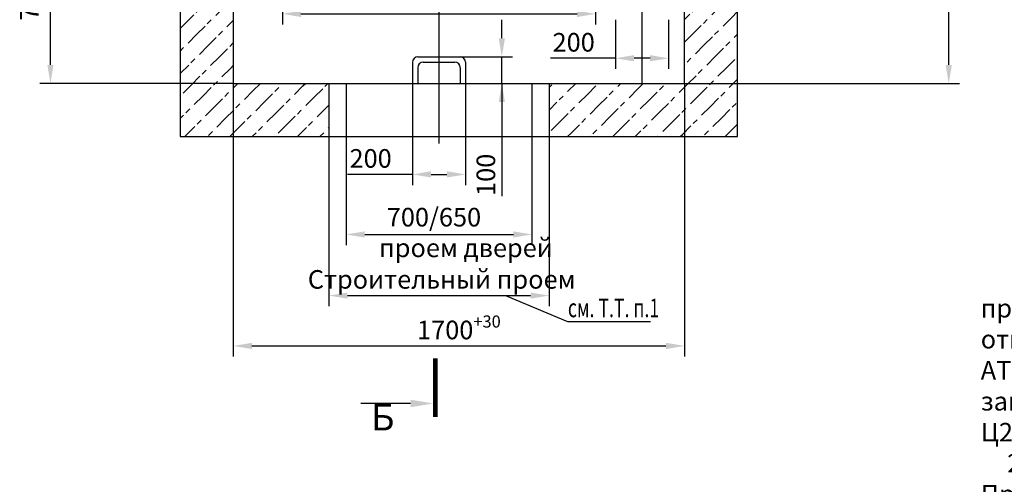
# Model space of a CAD drawing. Units: millimetres. Extents: x 1109 to 2891, y -21 to 420.
# Drawn here: x 1331 to 1516, y 199 to 287 of the extents above; entities that cross this region are included whole.
import ezdxf
from ezdxf.enums import TextEntityAlignment as Align

# ---------------------------------------------------------------- set-up
doc = ezdxf.new("R2010")
doc.units = ezdxf.units.MM
doc.linetypes.add('CENTER', pattern=[50.8, 31.75, -6.35, 6.35, -6.35])
doc.layers.add('1', color=8, linetype='Continuous')
doc.layers.add('4', color=4, linetype='CENTER')
doc.layers.add('ЕСКД_РАЗМЕРЫ', color=152, linetype='Continuous', lineweight=25)
doc.styles.add('GOST', font='GOST_A (SAPR LM)_0.ttf')
doc.dimstyles.new('GOST$0', dxfattribs={"dimtxt": 3.5, "dimasz": 3.5, "dimexe": 2, "dimexo": 0, "dimgap": 1.25, "dimtad": 1, "dimdec": 3, "dimtxsty": 'GOST', "dimcen": 3.5, "dimclrd": 3, "dimclre": 1, "dimclrt": 3, "dimadec": 3, "dimazin": 2, "dimtm": 1e-09, "dimtfac": 1, "dimtdec": 3, "dimtmove": 0, "dimatfit": 3, "dimfxl": 1, "dimtolj": 1, "dimtzin": 0, "dimarcsym": 0})

# ---------------------------------------------------------------- blocks, each defined once
blk = doc.blocks.new('25')
at = {"color": 3}
blk.add_line((5.5, 0), (16.5, 0), dxfattribs=at)
at = {"color": 1, "const_width": 1}
blk.add_lwpolyline([(0, 3), (0, -10)], dxfattribs=at)
at = {"color": 3}
blk.add_solid([(5.5, -0.833333), (5.5, 0.833333), (0.5, 0)], dxfattribs=at)
blk = doc.blocks.new('*D377')
at = {"color": 1, "lineweight": -2}
for p, q in [((1404.49, 274.86), (1404.49, 255.74)), ((1414.49, 274.86), (1414.49, 255.74))]:
    blk.add_line(p, q, dxfattribs=at)
at = {"color": 3, "lineweight": -2}
for p, q in [((1404.49, 257.74), (1392.24, 257.74)), ((1407.99, 257.74), (1410.99, 257.74))]:
    blk.add_line(p, q, dxfattribs=at)
at = {"color": 3}
for points in [[(1407.99, 258.33), (1407.99, 257.16), (1404.49, 257.74)], [(1410.99, 257.16), (1410.99, 258.33), (1414.49, 257.74)]]:
    blk.add_solid(points, dxfattribs=at)
at = {"layer": 'Defpoints', "color": 0}
for p in [(1404.49, 274.86), (1414.49, 274.86), (1414.49, 257.74)]:
    blk.add_point(p, dxfattribs=at)
at = {"color": 3, "linetype": 'Continuous', "insert": (1396.61, 260.75), "char_height": 3.5, "attachment_point": 5, "style": 'GOST'}
blk.add_mtext('\\A1;200', dxfattribs=at)
blk = doc.blocks.new('*D378')
at = {"color": 1, "lineweight": -2}
for p, q in [((1379.99, 306.61), (1379.99, 285.96)), ((1438.99, 306.61), (1438.99, 285.96))]:
    blk.add_line(p, q, dxfattribs=at)
at = {"color": 3, "lineweight": -2}
blk.add_line((1383.49, 287.96), (1435.49, 287.96), dxfattribs=at)
at = {"color": 3}
for points in [[(1383.49, 288.54), (1383.49, 287.37), (1379.99, 287.96)], [(1435.49, 287.37), (1435.49, 288.54), (1438.99, 287.96)]]:
    blk.add_solid(points, dxfattribs=at)
at = {"layer": 'Defpoints', "color": 0}
for p in [(1379.99, 306.61), (1438.99, 306.61), (1438.99, 287.96)]:
    blk.add_point(p, dxfattribs=at)
at = {"color": 3, "linetype": 'Continuous', "insert": (1398.7, 290.96), "char_height": 3.5, "attachment_point": 5, "style": 'GOST'}
blk.add_mtext('\\A1;1180', dxfattribs=at)
blk = doc.blocks.new('*D381')
at = {"color": 1, "lineweight": -2}
for p, q in [((1370.74, 311.61), (1334.3, 311.61)), ((1370.74, 274.86), (1334.3, 274.86))]:
    blk.add_line(p, q, dxfattribs=at)
at = {"color": 3, "lineweight": -2}
blk.add_line((1336.3, 278.36), (1336.3, 308.11), dxfattribs=at)
at = {"color": 3}
for points in [[(1336.88, 308.11), (1335.72, 308.11), (1336.3, 311.61)], [(1335.72, 278.36), (1336.88, 278.36), (1336.3, 274.86)]]:
    blk.add_solid(points, dxfattribs=at)
at = {"layer": 'Defpoints', "color": 0}
for p in [(1336.3, 311.61), (1370.74, 311.61), (1370.74, 274.86)]:
    blk.add_point(p, dxfattribs=at)
at = {"color": 3, "linetype": 'Continuous', "insert": (1333.3, 293.23), "char_height": 3.5, "attachment_point": 5, "rotation": 90, "style": 'GOST'}
blk.add_mtext('\\A1;\\A2;735{\\H0.65x;\\S+10^ ;} ', dxfattribs=at)
blk = doc.blocks.new('*D385')
at = {"color": 1, "lineweight": -2}
for p, q in [((1455.74, 352.36), (1507.51, 352.36)), ((1455.74, 274.86), (1507.51, 274.86))]:
    blk.add_line(p, q, dxfattribs=at)
at = {"color": 3, "lineweight": -2}
blk.add_line((1505.51, 278.36), (1505.51, 348.86), dxfattribs=at)
at = {"color": 3}
for points in [[(1506.09, 348.86), (1504.92, 348.86), (1505.51, 352.36)], [(1504.92, 278.36), (1506.09, 278.36), (1505.51, 274.86)]]:
    blk.add_solid(points, dxfattribs=at)
at = {"layer": 'Defpoints', "color": 0}
for p in [(1455.74, 352.36), (1505.51, 352.36), (1455.74, 274.86)]:
    blk.add_point(p, dxfattribs=at)
at = {"color": 3, "linetype": 'Continuous', "insert": (1502.51, 313.61), "char_height": 3.5, "attachment_point": 5, "rotation": 90, "style": 'GOST'}
blk.add_mtext('\\A1;\\A1;1550\\H2.275;\\A2;\\S+30^ ;', dxfattribs=at)
blk = doc.blocks.new('*D388')
at = {"color": 3, "lineweight": -2}
for p, q in [((1421.32, 283.36), (1421.32, 286.86)), ((1421.32, 274.86), (1421.32, 279.86)), ((1421.32, 274.86), (1421.32, 253.66)), ((1421.32, 271.36), (1421.32, 267.86))]:
    blk.add_line(p, q, dxfattribs=at)
at = {"color": 1, "lineweight": -2}
for p, q in [((1413.49, 279.86), (1423.32, 279.86)), ((1414.49, 274.86), (1423.32, 274.86))]:
    blk.add_line(p, q, dxfattribs=at)
at = {"color": 3}
for points in [[(1420.74, 283.36), (1421.91, 283.36), (1421.32, 279.86)], [(1421.91, 271.36), (1420.74, 271.36), (1421.32, 274.86)]]:
    blk.add_solid(points, dxfattribs=at)
at = {"layer": 'Defpoints', "color": 0}
for p in [(1413.49, 279.86), (1421.32, 279.86), (1414.49, 274.86)]:
    blk.add_point(p, dxfattribs=at)
at = {"color": 3, "linetype": 'Continuous', "insert": (1418.32, 257.66), "char_height": 3.5, "attachment_point": 5, "rotation": 90, "style": 'GOST'}
blk.add_mtext('\\A1;100', dxfattribs=at)
blk = doc.blocks.new('*D390')
at = {"color": 1, "lineweight": -2}
for p, q in [((1370.74, 274.86), (1370.74, 223.46)), ((1455.74, 274.86), (1455.74, 223.46))]:
    blk.add_line(p, q, dxfattribs=at)
at = {"color": 3, "lineweight": -2}
blk.add_line((1374.24, 225.46), (1452.24, 225.46), dxfattribs=at)
at = {"color": 3}
for points in [[(1374.24, 226.04), (1374.24, 224.87), (1370.74, 225.46)], [(1452.24, 224.87), (1452.24, 226.04), (1455.74, 225.46)]]:
    blk.add_solid(points, dxfattribs=at)
at = {"layer": 'Defpoints', "color": 0}
for p in [(1370.74, 274.86), (1455.74, 274.86), (1455.74, 225.46)]:
    blk.add_point(p, dxfattribs=at)
at = {"color": 3, "linetype": 'Continuous', "insert": (1413.24, 228.46), "char_height": 3.5, "attachment_point": 5, "style": 'GOST'}
blk.add_mtext('\\A1;\\A1;1700\\H2.275;\\A2;\\S+30^ ;', dxfattribs=at)
blk = doc.blocks.new('*D462')
at = {"layer": 'Defpoints', "color": 0}
for p in [(1388.74, 264.86), (1430.24, 264.86), (1430.24, 234.93)]:
    blk.add_point(p, dxfattribs=at)
at = {"layer": 'ЕСКД_РАЗМЕРЫ', "color": 1, "linetype": 'Continuous', "lineweight": -2}
for p, q in [((1388.74, 264.86), (1388.74, 232.93)), ((1430.24, 264.86), (1430.24, 232.93))]:
    blk.add_line(p, q, dxfattribs=at)
at = {"layer": 'ЕСКД_РАЗМЕРЫ', "color": 3, "linetype": 'Continuous', "lineweight": -2}
blk.add_line((1392.24, 234.93), (1426.74, 234.93), dxfattribs=at)
at = {"layer": 'ЕСКД_РАЗМЕРЫ', "color": 3}
for points in [[(1392.24, 235.51), (1392.24, 234.35), (1388.74, 234.93)], [(1426.74, 234.35), (1426.74, 235.51), (1430.24, 234.93)]]:
    blk.add_solid(points, dxfattribs=at)
at = {"layer": 'ЕСКД_РАЗМЕРЫ', "color": 3, "linetype": 'Continuous', "insert": (1409.99, 237.98), "char_height": 3.5, "attachment_point": 5, "style": 'GOST'}
blk.add_mtext('\\A1;Строительный проем', dxfattribs=at)
blk = doc.blocks.new('*D463')
at = {"layer": 'Defpoints', "color": 0}
for p in [(1391.99, 264.86), (1426.99, 264.86), (1426.99, 246.44)]:
    blk.add_point(p, dxfattribs=at)
at = {"layer": 'ЕСКД_РАЗМЕРЫ', "color": 1, "lineweight": -2}
for p, q in [((1391.99, 264.86), (1391.99, 244.44)), ((1426.99, 264.86), (1426.99, 244.44))]:
    blk.add_line(p, q, dxfattribs=at)
at = {"layer": 'ЕСКД_РАЗМЕРЫ', "color": 3, "lineweight": -2}
blk.add_line((1395.49, 246.44), (1423.49, 246.44), dxfattribs=at)
at = {"layer": 'ЕСКД_РАЗМЕРЫ', "color": 3}
for points in [[(1395.49, 247.02), (1395.49, 245.86), (1391.99, 246.44)], [(1423.49, 245.86), (1423.49, 247.02), (1426.99, 246.44)]]:
    blk.add_solid(points, dxfattribs=at)
at = {"layer": 'ЕСКД_РАЗМЕРЫ', "color": 3, "linetype": 'Continuous', "insert": (1408.54, 249.69), "char_height": 3.5, "attachment_point": 5, "style": 'GOST'}
blk.add_mtext('\\A1;\\A1;700/650', dxfattribs=at)
blk = doc.blocks.new('*D478')
at = {"color": 1, "lineweight": -2}
for p, q in [((1442.74, 286.86), (1442.74, 277.6)), ((1452.74, 286.86), (1452.74, 277.6))]:
    blk.add_line(p, q, dxfattribs=at)
at = {"color": 3, "lineweight": -2}
for p, q in [((1442.74, 279.6), (1430.49, 279.6)), ((1449.24, 279.6), (1446.24, 279.6))]:
    blk.add_line(p, q, dxfattribs=at)
at = {"color": 3}
for points in [[(1446.24, 280.19), (1446.24, 279.02), (1442.74, 279.6)], [(1449.24, 279.02), (1449.24, 280.19), (1452.74, 279.6)]]:
    blk.add_solid(points, dxfattribs=at)
at = {"layer": 'Defpoints', "color": 0}
for p in [(1442.74, 286.86), (1452.74, 286.86), (1442.74, 279.6)]:
    blk.add_point(p, dxfattribs=at)
at = {"color": 3, "linetype": 'Continuous', "insert": (1434.86, 282.61), "char_height": 3.5, "attachment_point": 5, "style": 'GOST'}
blk.add_mtext('\\A1;200', dxfattribs=at)

msp = doc.modelspace()

# ---------------------------------------------------------------- hatches: boundary and pattern name
at = {"layer": '1'}
h = msp.add_hatch(dxfattribs=at)
h.set_pattern_fill('BETON', color=1, scale=3, style=0)
h.set_pattern_definition([(45, (1087.5188, 37.4474), (-2.12132, 2.12132), [2.25, 2.25, -0.6, 1.05, -0.6, -0.6])])
h.paths.add_polyline_path([(1447.7380688, 352.3581443), (1447.7380688, 362.3581443), (1409.4880688, 362.3581443), (1409.4880688, 352.3581443)])
h.paths.add_polyline_path([(1447.7380688, 362.3581443), (1447.7380688, 352.3581443), (1455.7380688, 352.3581443), (1455.7380688, 349.7417122), (1465.7380688, 358.4858246), (1465.7380688, 362.3581443)])
h.paths.add_polyline_path([(1465.7380688, 344.8641061), (1465.7380688, 358.4858246), (1455.7380688, 349.7417122), (1455.7380688, 323.6558445)])
h.paths.add_polyline_path([(1465.7380688, 311.6081443), (1465.7380688, 344.8641061), (1455.7380688, 323.6558445), (1455.7380688, 311.6081443)])
h.paths.add_polyline_path([(1465.7380688, 311.6081443), (1455.7380688, 311.6081443), (1455.7380688, 274.8581443), (1447.7380688, 274.8581443), (1447.7380688, 264.8581443), (1465.7380688, 264.8581443)])
h.paths.add_polyline_path([(1447.7380688, 264.8581443), (1447.7380688, 274.8581443), (1430.2380688, 274.8581443), (1430.2380688, 264.8581443)])
h.paths.add_polyline_path([(1388.7380688, 264.8581443), (1388.7380688, 274.8581443), (1370.7380688, 274.8581443), (1370.7380688, 311.6081443), (1360.7380688, 311.6081443), (1360.7380688, 264.8581443)])
h.paths.add_polyline_path([(1360.7380688, 339.5957355), (1360.7380688, 320.6809215), (1363.7995564, 311.6081443), (1370.7380688, 311.6081443), (1370.7380688, 326.2713792)])
h.paths.add_polyline_path([(1360.7380688, 362.3581443), (1360.7380688, 349.1533829), (1370.7380688, 345.0981476), (1370.7380688, 352.3581443), (1409.4880688, 352.3581443), (1409.4880688, 362.3581443)])
h.paths.add_polyline_path([(1370.7380688, 345.0981476), (1360.7380688, 349.1533829), (1360.7380688, 339.5957355), (1370.7380688, 326.2713792)])
h.paths.add_polyline_path([(1462.2380688, 308.8165368), (1469.1142593, 308.8165368), (1469.1142593, 302.8165368), (1462.2380688, 302.8165368)], flags=9)
h.paths.add_polyline_path([(1360.3618783, 330.0921863), (1360.7380688, 330.0921863), (1360.7380688, 324.0921863), (1360.3618783, 324.0921863)], flags=9)

# ---------------------------------------------------------------- linework, layer by layer
for p, q in [((1360.7380688, 362.3581443), (1360.7380688, 264.8581443)), ((1465.7380688, 264.8581443), (1465.7380688, 362.3581443)), ((1370.7380688, 352.3581443), (1370.7380688, 274.8581443)), ((1455.7380688, 274.8581443), (1455.7380688, 352.3581443)), ((1404.4880688, 278.8581443), (1404.4880688, 274.8581443)), ((1405.4880688, 279.8581443), (1413.4880688, 279.8581443)), ((1406.4880688, 278.8581443), (1412.4880688, 278.8581443)), ((1414.4880688, 278.8581443), (1414.4880688, 274.8581443)), ((1405.4880688, 277.8581443), (1405.4880688, 274.8581443)), ((1413.4880688, 277.8581443), (1413.4880688, 274.8581443)), ((1370.7380688, 274.8581443), (1455.7380688, 274.8581443)), ((1388.7380688, 274.8581443), (1388.7380688, 264.8581443)), ((1401.8295328, 274.8581443), (1417.9636788, 274.8581443)), ((1430.2380688, 274.8581443), (1430.2380688, 264.8581443)), ((1360.7380688, 264.8581443), (1465.7380688, 264.8581443))]:
    msp.add_line(p, q)
at = {"color": 1, "linetype": 'Continuous'}
for p, q in [((1391.9880688, 274.8581443), (1391.9880688, 264.8581443)), ((1426.9880688, 274.8581443), (1426.9880688, 264.8581443))]:
    msp.add_line(p, q, dxfattribs=at)
for centre, start, end in [((1405.4880688, 278.8581443), 90, 180), ((1406.4880688, 277.8581443), 90, 180), ((1412.4880688, 277.8581443), 0, 90), ((1413.4880688, 278.8581443), 0, 90)]:
    msp.add_arc(centre, 1, start, end)
at = {"layer": '1', "color": 3}
for p, q in [((1421.9836191, 234.9293131), (1433.7178539, 230.0332735, -2684.8661985)), ((1433.7178539, 230.0332735, -2684.8661985), (1449.2983089, 230.0332735, -2684.8661985))]:
    msp.add_line(p, q, dxfattribs=at)
at = {"layer": '4', "color": 4}
msp.add_line((1409.4880688, 263.5710373), (1409.4880688, 319.174168), dxfattribs=at)
at = {"layer": '4'}
msp.add_line((1447.7380688, 274.8581443), (1447.7380688, 298.9722567), dxfattribs=at)

# ---------------------------------------------------------------- block references
at = {"layer": '1', "color": 1, "linetype": 'Continuous', "xscale": 0.849999999999909, "yscale": 0.8500000000003638, "zscale": 0.85, "rotation": 180}
msp.add_blockref('25', (1408.8072488, 214.6295696), dxfattribs=at)

# ---------------------------------------------------------------- texts
at = {"color": 3, "linetype": 'Continuous', "style": 'GOST'}
msp.add_text('проем дверей', height=3.5, dxfattribs=at).set_placement((1398.2102339, 242.1657854))
at = {"color": 3, "width": 0.7}
msp.add_text('см. Т.Т. п.1', height=3.5, dxfattribs=at).set_placement((1433.7657009, 230.8626185, -2684.8661985))
at = {"color": 3, "linetype": 'Continuous', "style": 'GOST'}
msp.add_text('Б', height=5, dxfattribs=at).set_placement((1398.8828608, 211.3921776), align=Align.MIDDLE)
at = {"color": 3, "insert": (1511.532674, 240.142428, 2261.5804741), "char_height": 3.5, "width": 178.386035144, "attachment_point": 1, "style": 'GOST'}
msp.add_mtext('\\pxi0,qj;\\T0.95;{\\A2;    1. Общие указания см. АТБ-0.0-0000-02, исходные данные для проектирования электроснабжения           см. АC-1.0-0000-04, размещение отверстий под вызывные посты и указатели лифтовые                      см. АТБ-0.0-0000-05, размеры строительного проема и расположение закладных деталей крепления дверей шахты  см. АС-0.0-ДШ-01 (тип ДШ - Ц2,  двери шахты производства  ОАО "Могилевлифтмаш")}\\P{\\A2;    2. На чертеже (лист 3) дана развертка этажа с высотой не более 3000 мм. При высоте этажа более 3000 мм предусмотреть дополнительные закладные детали для крепления направляющих с шагом ""l"" не более 3000 мм, при этом первый шаг закладных деталей каждого этажа должен быть не менее 1500 мм. При установке лифта в районах с сейсмичностью от 7 до 9 баллов шаг закладных }\\P\\pi*,q*;{\\A2;деталей должен быть не более 1500 мм.}\\P{\\A2;    3. При высоте этажа 3600 мм и более предусмотреть дополнительные отверстия под настилы с учетом того, чтобы расстояние между отверстиями по высоте было бы не менее 1800 мм и не  более 3000мм.}\\P{\\A2;    4. На верхнем этаже предусмотреть дополнительные закладные детали для крепления}\\P{\\A2;направляющих на расстоянии  3000 мм от отметки пола верхней остановки до низа закладных}\\P{\\A2;деталей. Свыше отметки 3000 мм от пола верхней остановки закладные детали не устанавливать.}\\P{\\A2;Разбивку отверстий верхнего этажа выполнять согласно пункту 3.}\\P{\\A2;    5. На середине высоты подъёма предусмотреть закладную деталь для установки крепления}\\P{\\A2;подвесникового кабеля.}\\P{\\A2;    6. Допускается крепление направляющих и дверей шахты выполнять на анкера на монтаже.}\\P{\\A2;Диаметр, тип, длина, количество и способ установки анкеров определяется проектной организацией }\\P{\\A2;при разработке проекта, исходя из условий обеспечения выполнения требований по нагрузкам. }\\P{\\A2;    7. *Скорость 0,63 м/с рекомендуется применять для высоты подъема не более 15 м.\\P    8. Строительное задание предназначено для лифтов с противовесами без ловителей.\\PВ случае необходимости применения противовеса с ловителями (например, при  наличии под приямком\\Pлифта пространства  (помещения), доступного для людей) строительное задание необходимо\\Pзапросить (согласовать) на ОАО "Могилевлифтмаш" (возможно изменение размеров шахты, \\Pувеличиваются нагрузки на детали крепления направляющих противовеса и пола приямка и т.д.).\\PКонтактные данные размещены на официальном сайте завода.}\\P', dxfattribs=at)

# ---------------------------------------------------------------- dimensions: what is measured, and where the dimension line sits
at = {"color": 1}
for base, p1, p2, text, override, picture, middle in [((1505.5080218, 352.3581443), (1455.7380688, 274.8581443), (1455.7380688, 352.3581443), '\\A1;<>\\H2.275;\\A2;\\S+30^ ;', {"dimlfac": 20, "dimtfill": 0, "dimtfillclr": 0}, '*D385', (1502.5063812, 313.6081443)), ((1336.298808, 311.6081443), (1370.7380688, 274.8581443), (1370.7380688, 311.6081443), '\\A2;735{\\H0.65x;\\S+10^ ;} ', {"dimdec": 0, "dimlfac": 20}, '*D381', (1333.2971674, 293.2331443))]:
    dim = msp.add_linear_dim(base=base, p1=p1, p2=p2, angle=90, text=text, dimstyle='GOST$0', override=override, dxfattribs=at)
    dim.commit()
    dim.dimension.update_dxf_attribs({"geometry": picture, "text_midpoint": middle})
for base, p1, p2, picture, middle in [((1438.9880688, 287.9563587), (1379.9880688, 306.6081443), (1438.9880688, 306.6081443), '*D378', (1398.6998604, 287.9563587)), ((1442.7380688, 279.602905, -48.3761776), (1452.7380688, 286.8581443), (1442.7380688, 286.8581443), '*D478', (1434.8617251, 279.602905, -48.3761776)), ((1414.4880688, 257.742301), (1404.4880688, 274.8581443), (1414.4880688, 274.8581443), '*D377', (1396.6117251, 257.742301))]:
    dim = msp.add_linear_dim(base=base, p1=p1, p2=p2, dimstyle='GOST$0', override={"dimdec": 0, "dimlfac": 20}, dxfattribs=at)
    dim.commit()
    dim.dimension.update_dxf_attribs({"geometry": picture, "text_midpoint": middle, "dimtype": 160})
dim = msp.add_linear_dim(base=(1421.3238358, 279.8581443), p1=(1414.4880688, 274.8581443), p2=(1413.4880688, 279.8581443), angle=90, dimstyle='GOST$0', override={"dimdec": 0, "dimlfac": 20}, dxfattribs=at)
dim.commit()
dim.dimension.update_dxf_attribs({"geometry": '*D388', "text_midpoint": (1421.3238358, 257.6600114), "dimtype": 160})
dim = msp.add_linear_dim(base=(1455.7380688, 225.4581443), p1=(1370.7380688, 274.8581443), p2=(1455.7380688, 274.8581443), text='\\A1;<>\\H2.275;\\A2;\\S+30^ ;', dimstyle='GOST$0', override={"dimlfac": 20, "dimtfill": 0, "dimtfillclr": 0}, dxfattribs=at)
dim.commit()
dim.dimension.update_dxf_attribs({"geometry": '*D390', "text_midpoint": (1413.2380688, 228.4597848)})
at = {"layer": 'ЕСКД_РАЗМЕРЫ', "color": 7, "linetype": 'Continuous'}
dim = msp.add_linear_dim(base=(1430.2380688, 234.9293131), p1=(1388.7380688, 264.8581443), p2=(1430.2380688, 264.8581443), text='Строительный проем', dimstyle='GOST$0', override={"dimgap": 0.8, "dimlfac": 20, "dimtfill": 0, "dimtfillclr": 0}, dxfattribs=at)
dim.commit()
dim.dimension.update_dxf_attribs({"geometry": '*D462', "text_midpoint": (1409.9880688, 234.9293131), "dimtype": 160})
at = {"layer": 'ЕСКД_РАЗМЕРЫ'}
dim = msp.add_linear_dim(base=(1426.9880688, 246.4408871), p1=(1391.9880688, 264.8581443), p2=(1426.9880688, 264.8581443), text='\\A1;<>/650', dimstyle='GOST$0', override={"dimgap": 1, "dimlfac": 20, "dimtfill": 0, "dimtfillclr": 0}, dxfattribs=at)
dim.commit()
dim.dimension.update_dxf_attribs({"geometry": '*D463', "text_midpoint": (1408.5358231, 246.4408871), "dimtype": 160})

doc.saveas('drawing.dxf')
